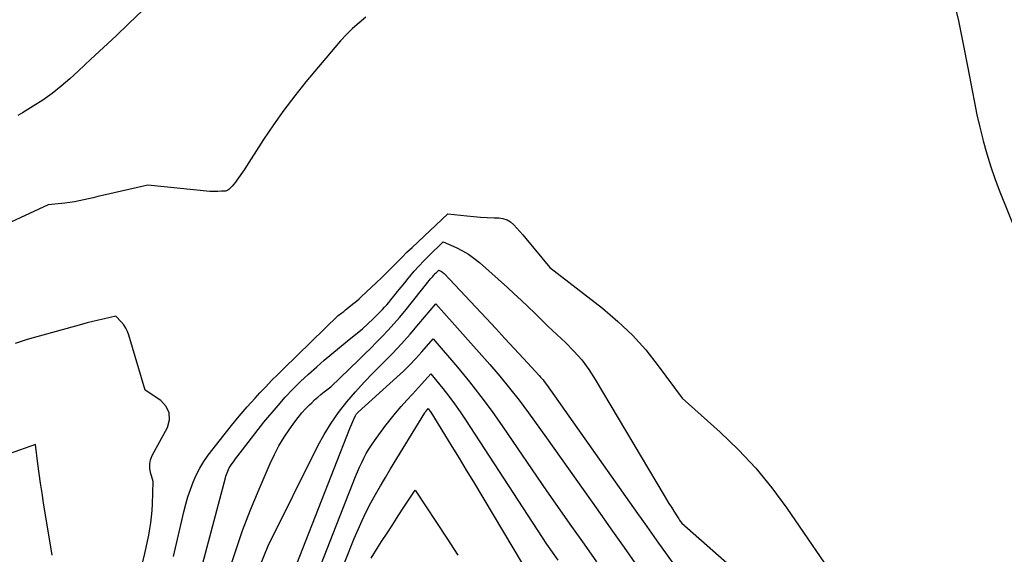
# Model space of a CAD drawing. Units: inches. Extents: x 2617517 to 2619650, y 1507206 to 1508947.
# Drawn here: x 2618615 to 2618727, y 1507336 to 1507397 of the extents above; entities that cross this region are included whole.
import ezdxf

# ---------------------------------------------------------------- set-up
doc = ezdxf.new("R2010")
doc.units = ezdxf.units.IN
doc.header["$MEASUREMENT"] = 0
doc.layers.add('Tile_2643_35_SE_contour_2ft', color=215, linetype='Continuous')

msp = doc.modelspace()

# ---------------------------------------------------------------- linework, layer by layer
at = {"layer": 'Tile_2643_35_SE_contour_2ft'}
for points in [[(2618639.98, 1507408.46, 7884), (2618627.13, 1507396.15, 7884), (2618625.71, 1507394.79, 7884), (2618624.28, 1507393.44, 7884), (2618622.84, 1507392.1, 7884), (2618621.39, 1507390.76, 7884), (2618620.44, 1507389.88, 7884), (2618619.44, 1507389.02, 7884), (2618618.41, 1507388.2, 7884), (2618617.34, 1507387.44, 7884), (2618616.23, 1507386.73, 7884), (2618615.01, 1507386, 7884), (2618614.48, 1507385.69, 7884)], [(2618731.01, 1507366.06, 7882), (2618726.65, 1507376.9, 7882), (2618726.1, 1507378.34, 7882), (2618725.6, 1507379.79, 7882), (2618725.15, 1507381.26, 7882), (2618724.74, 1507382.75, 7882), (2618724.68, 1507382.98, 7882), (2618724.35, 1507384.36, 7882), (2618724.03, 1507385.75, 7882), (2618723.74, 1507387.15, 7882), (2618723.47, 1507388.55, 7882), (2618723, 1507391.13, 7882), (2618722.47, 1507393.82, 7882), (2618721.91, 1507396.5, 7882), (2618721.29, 1507399.16, 7882)], [(2618654.21, 1507396.91, 7882), (2618653.45, 1507396.28, 7882), (2618652.72, 1507395.61, 7882), (2618652.01, 1507394.92, 7882), (2618651.34, 1507394.2, 7882), (2618650.69, 1507393.46, 7882), (2618647.39, 1507389.52, 7882), (2618646.11, 1507387.92, 7882), (2618644.87, 1507386.3, 7882), (2618643.69, 1507384.62, 7882), (2618642.56, 1507382.92, 7882), (2618640.35, 1507379.46, 7882), (2618639.5, 1507378.28, 7882), (2618639.33, 1507378.05, 7882), (2618639.15, 1507377.83, 7882), (2618638.96, 1507377.62, 7882), (2618638.76, 1507377.42, 7882), (2618638.57, 1507377.23, 7882), (2618638.46, 1507377.14, 7882), (2618638.33, 1507377.08, 7882), (2618638.2, 1507377.04, 7882), (2618638.06, 1507377.03, 7882), (2618637.76, 1507377.04, 7882), (2618637.31, 1507377, 7882), (2618637.08, 1507376.98, 7882), (2618636.86, 1507376.98, 7882), (2618636.63, 1507376.99, 7882), (2618636.41, 1507377, 7882), (2618629.34, 1507377.71, 7882), (2618624.16, 1507376.54, 7882), (2618623.63, 1507376.41, 7882), (2618623.09, 1507376.29, 7882), (2618622.56, 1507376.17, 7882), (2618622.03, 1507376.05, 7882), (2618621.49, 1507375.93, 7882), (2618620.96, 1507375.83, 7882), (2618620.42, 1507375.75, 7882), (2618619.87, 1507375.68, 7882), (2618617.97, 1507375.48, 7882), (2618611.05, 1507372.28, 7882)], [(2618632.26, 1507335.3, 7882), (2618633.44, 1507340.41, 7882), (2618633.66, 1507341.27, 7882), (2618633.9, 1507342.12, 7882), (2618634.19, 1507342.96, 7882), (2618634.5, 1507343.79, 7882), (2618634.86, 1507344.6, 7882), (2618635.26, 1507345.38, 7882), (2618635.73, 1507346.13, 7882), (2618636.24, 1507346.86, 7882), (2618638.04, 1507349.2, 7882), (2618638.89, 1507350.28, 7882), (2618639.76, 1507351.34, 7882), (2618640.66, 1507352.38, 7882), (2618641.58, 1507353.4, 7882), (2618642.12, 1507353.98, 7882), (2618642.79, 1507354.69, 7882), (2618643.47, 1507355.39, 7882), (2618644.16, 1507356.09, 7882), (2618644.86, 1507356.77, 7882), (2618651.08, 1507362.81, 7882), (2618651.49, 1507363.14, 7882), (2618651.7, 1507363.3, 7882), (2618651.91, 1507363.47, 7882), (2618652.11, 1507363.63, 7882), (2618652.32, 1507363.8, 7882), (2618652.53, 1507363.97, 7882), (2618652.84, 1507364.22, 7882), (2618653.15, 1507364.47, 7882), (2618653.45, 1507364.74, 7882), (2618653.74, 1507365.01, 7882), (2618654.84, 1507366.02, 7882), (2618655.43, 1507366.58, 7882), (2618656.02, 1507367.15, 7882), (2618656.6, 1507367.72, 7882), (2618657.18, 1507368.31, 7882), (2618657.75, 1507368.89, 7882), (2618658.33, 1507369.47, 7882), (2618658.91, 1507370.05, 7882), (2618659.5, 1507370.61, 7882), (2618663.57, 1507374.46, 7882), (2618665.76, 1507374.21, 7882), (2618666.54, 1507374.13, 7882), (2618667.32, 1507374.07, 7882), (2618668.09, 1507374.02, 7882), (2618668.87, 1507374, 7882), (2618669.4, 1507373.99, 7882), (2618669.88, 1507373.92, 7882), (2618670.34, 1507373.77, 7882), (2618670.75, 1507373.52, 7882), (2618671.12, 1507373.2, 7882), (2618671.47, 1507372.81, 7882), (2618671.81, 1507372.42, 7882), (2618672.14, 1507372.03, 7882), (2618672.48, 1507371.63, 7882), (2618675.23, 1507368.33, 7882), (2618681.26, 1507363.65, 7882), (2618683.01, 1507362.16, 7882), (2618684.66, 1507360.59, 7882), (2618686.18, 1507358.89, 7882), (2618687.61, 1507357.09, 7882), (2618690.32, 1507353.37, 7882), (2618694.67, 1507349.49, 7882), (2618696.76, 1507347.48, 7882), (2618698.75, 1507345.38, 7882), (2618700.58, 1507343.14, 7882), (2618702.3, 1507340.81, 7882), (2618708.5, 1507331.76, 7882)], [(2618635.13, 1507332.68, 7884), (2618638.2, 1507344.3, 7884), (2618638.25, 1507344.49, 7884), (2618638.31, 1507344.68, 7884), (2618638.38, 1507344.87, 7884), (2618638.46, 1507345.06, 7884), (2618638.54, 1507345.24, 7884), (2618638.63, 1507345.41, 7884), (2618638.73, 1507345.58, 7884), (2618638.85, 1507345.75, 7884), (2618639.11, 1507346.11, 7884), (2618639.36, 1507346.46, 7884), (2618639.61, 1507346.8, 7884), (2618639.87, 1507347.14, 7884), (2618640.13, 1507347.47, 7884), (2618642.57, 1507350.64, 7884), (2618644.2, 1507352.55, 7884), (2618645.03, 1507353.48, 7884), (2618645.89, 1507354.4, 7884), (2618646.78, 1507355.27, 7884), (2618647.69, 1507356.13, 7884), (2618648.63, 1507356.98, 7884), (2618649.48, 1507357.72, 7884), (2618650.34, 1507358.46, 7884), (2618651.2, 1507359.18, 7884), (2618652.08, 1507359.89, 7884), (2618653.85, 1507361.29, 7884), (2618655.07, 1507362.46, 7884), (2618655.33, 1507362.72, 7884), (2618655.6, 1507362.98, 7884), (2618655.85, 1507363.24, 7884), (2618656.11, 1507363.5, 7884), (2618656.36, 1507363.77, 7884), (2618656.61, 1507364.04, 7884), (2618656.85, 1507364.32, 7884), (2618657.08, 1507364.6, 7884), (2618657.43, 1507365.05, 7884), (2618657.84, 1507365.56, 7884), (2618658.25, 1507366.06, 7884), (2618658.66, 1507366.57, 7884), (2618659.07, 1507367.07, 7884), (2618659.25, 1507367.29, 7884), (2618659.76, 1507367.89, 7884), (2618660.29, 1507368.48, 7884), (2618660.83, 1507369.06, 7884), (2618661.39, 1507369.62, 7884), (2618663.06, 1507371.24, 7884), (2618664.53, 1507370.59, 7884), (2618665.24, 1507370.23, 7884), (2618665.93, 1507369.83, 7884), (2618666.57, 1507369.37, 7884), (2618667.19, 1507368.87, 7884), (2618670.38, 1507366.04, 7884), (2618671.17, 1507365.32, 7884), (2618671.96, 1507364.59, 7884), (2618672.73, 1507363.85, 7884), (2618673.5, 1507363.1, 7884), (2618675.02, 1507361.59, 7884), (2618677.02, 1507359.73, 7884), (2618677.97, 1507358.77, 7884), (2618678.87, 1507357.75, 7884), (2618679.67, 1507356.67, 7884), (2618680.41, 1507355.53, 7884), (2618688.29, 1507342.26, 7884), (2618688.56, 1507341.81, 7884), (2618688.83, 1507341.36, 7884), (2618689.11, 1507340.92, 7884), (2618689.39, 1507340.47, 7884), (2618689.79, 1507339.84, 7884), (2618689.87, 1507339.71, 7884), (2618689.95, 1507339.59, 7884), (2618690.04, 1507339.46, 7884), (2618690.12, 1507339.34, 7884), (2618690.3, 1507339.09, 7884), (2618702.19, 1507328.58, 7884)], [(2618638.56, 1507333.46, 7886), (2618639.33, 1507335.88, 7886), (2618640.16, 1507338.27, 7886), (2618641.07, 1507340.64, 7886), (2618642.03, 1507342.99, 7886), (2618643.3, 1507345.91, 7886), (2618643.78, 1507346.94, 7886), (2618644.31, 1507347.95, 7886), (2618644.9, 1507348.92, 7886), (2618645.53, 1507349.87, 7886), (2618646.11, 1507350.68, 7886), (2618646.5, 1507351.19, 7886), (2618646.9, 1507351.69, 7886), (2618647.34, 1507352.16, 7886), (2618647.79, 1507352.62, 7886), (2618648.04, 1507352.86, 7886), (2618648.38, 1507353.18, 7886), (2618648.74, 1507353.5, 7886), (2618649.1, 1507353.8, 7886), (2618649.47, 1507354.1, 7886), (2618650.21, 1507354.69, 7886), (2618653.41, 1507357.77, 7886), (2618654.1, 1507358.44, 7886), (2618654.78, 1507359.11, 7886), (2618655.46, 1507359.79, 7886), (2618656.13, 1507360.47, 7886), (2618656.79, 1507361.16, 7886), (2618657.43, 1507361.87, 7886), (2618658.05, 1507362.6, 7886), (2618658.66, 1507363.33, 7886), (2618661.62, 1507367, 7886), (2618661.7, 1507367.1, 7886), (2618661.78, 1507367.19, 7886), (2618661.86, 1507367.29, 7886), (2618661.94, 1507367.39, 7886), (2618662.02, 1507367.49, 7886), (2618662.1, 1507367.58, 7886), (2618662.19, 1507367.67, 7886), (2618662.28, 1507367.76, 7886), (2618662.55, 1507368.02, 7886), (2618662.77, 1507367.91, 7886), (2618662.87, 1507367.84, 7886), (2618662.97, 1507367.78, 7886), (2618663.07, 1507367.7, 7886), (2618663.16, 1507367.61, 7886), (2618667.99, 1507362.49, 7886), (2618669.05, 1507361.35, 7886), (2618670.11, 1507360.22, 7886), (2618671.17, 1507359.07, 7886), (2618672.22, 1507357.93, 7886), (2618674.02, 1507355.96, 7886), (2618674.17, 1507355.8, 7886), (2618674.31, 1507355.63, 7886), (2618674.45, 1507355.46, 7886), (2618674.58, 1507355.29, 7886), (2618674.85, 1507354.94, 7886), (2618685.23, 1507340.21, 7886), (2618686.03, 1507339.09, 7886), (2618686.83, 1507337.96, 7886), (2618687.62, 1507336.83, 7886), (2618688.42, 1507335.7, 7886), (2618690.02, 1507333.45, 7886)], [(2618640.76, 1507330.79, 7888), (2618643.08, 1507336.5, 7888), (2618648.75, 1507347.93, 7888), (2618649.47, 1507349.25, 7888), (2618650.25, 1507350.54, 7888), (2618651.12, 1507351.76, 7888), (2618652.05, 1507352.95, 7888), (2618653.04, 1507354.09, 7888), (2618654.05, 1507355.21, 7888), (2618655.09, 1507356.31, 7888), (2618656.15, 1507357.38, 7888), (2618656.2, 1507357.43, 7888), (2618657.26, 1507358.5, 7888), (2618658.29, 1507359.59, 7888), (2618659.3, 1507360.71, 7888), (2618660.28, 1507361.86, 7888), (2618662.21, 1507364.17, 7888), (2618668.37, 1507357.23, 7888), (2618669.52, 1507355.89, 7888), (2618670.64, 1507354.53, 7888), (2618671.72, 1507353.14, 7888), (2618672.78, 1507351.72, 7888), (2618674.84, 1507348.86, 7888), (2618680.69, 1507340.58, 7888), (2618682.19, 1507338.45, 7888), (2618683.7, 1507336.33, 7888), (2618685.2, 1507334.2, 7888)], [(2618627.23, 1507328.32, 7880), (2618628.99, 1507335.65, 7880), (2618629.15, 1507336.34, 7880), (2618629.3, 1507337.04, 7880), (2618629.44, 1507337.74, 7880), (2618629.57, 1507338.44, 7880), (2618629.68, 1507339.14, 7880), (2618629.76, 1507339.84, 7880), (2618629.82, 1507340.55, 7880), (2618629.86, 1507341.26, 7880), (2618629.93, 1507343.87, 7880), (2618629.64, 1507344.88, 7880), (2618629.56, 1507345.38, 7880), (2618629.55, 1507345.87, 7880), (2618629.66, 1507346.35, 7880), (2618629.84, 1507346.82, 7880), (2618631.58, 1507350.05, 7880), (2618631.8, 1507350.91, 7880), (2618631.79, 1507351.72, 7880), (2618631.42, 1507352.44, 7880), (2618630.81, 1507353.1, 7880), (2618629.04, 1507354.28, 7880), (2618627.17, 1507360.6, 7880), (2618627.02, 1507361.01, 7880), (2618626.83, 1507361.4, 7880), (2618626.58, 1507361.76, 7880), (2618626.3, 1507362.1, 7880), (2618625.68, 1507362.75, 7880), (2618624.38, 1507362.46, 7880), (2618623.72, 1507362.31, 7880), (2618623.07, 1507362.15, 7880), (2618622.43, 1507361.98, 7880), (2618621.78, 1507361.81, 7880), (2618615.58, 1507360.07, 7880), (2618614.18, 1507359.62, 7880)], [(2618643.46, 1507327.08, 7890), (2618652.4, 1507349.92, 7890), (2618652.51, 1507350.2, 7890), (2618652.62, 1507350.47, 7890), (2618652.74, 1507350.73, 7890), (2618652.86, 1507351, 7890), (2618653.05, 1507351.42, 7890), (2618653.08, 1507351.48, 7890), (2618653.11, 1507351.53, 7890), (2618653.15, 1507351.58, 7890), (2618653.18, 1507351.62, 7890), (2618653.22, 1507351.67, 7890), (2618653.26, 1507351.71, 7890), (2618653.31, 1507351.75, 7890), (2618653.35, 1507351.79, 7890), (2618657.78, 1507355.78, 7890), (2618658.51, 1507356.47, 7890), (2618659.23, 1507357.18, 7890), (2618659.92, 1507357.91, 7890), (2618660.6, 1507358.66, 7890), (2618661.92, 1507360.18, 7890), (2618664.68, 1507356.91, 7890), (2618666.04, 1507355.25, 7890), (2618667.36, 1507353.57, 7890), (2618668.63, 1507351.85, 7890), (2618669.86, 1507350.1, 7890), (2618674.84, 1507342.79, 7890), (2618677.7, 1507338.74, 7890), (2618679.13, 1507336.72, 7890), (2618680.57, 1507334.69, 7890)], [(2618645.48, 1507325.08, 7892), (2618653.06, 1507344.43, 7892), (2618653.28, 1507344.96, 7892), (2618653.51, 1507345.49, 7892), (2618653.75, 1507346.02, 7892), (2618654, 1507346.54, 7892), (2618654.27, 1507347.05, 7892), (2618654.56, 1507347.55, 7892), (2618654.87, 1507348.03, 7892), (2618655.2, 1507348.5, 7892), (2618656.41, 1507350.14, 7892), (2618657.01, 1507350.92, 7892), (2618657.62, 1507351.68, 7892), (2618658.26, 1507352.43, 7892), (2618658.91, 1507353.16, 7892), (2618659.54, 1507353.83, 7892), (2618659.89, 1507354.22, 7892), (2618660.25, 1507354.61, 7892), (2618660.59, 1507355, 7892), (2618660.94, 1507355.39, 7892), (2618661.63, 1507356.18, 7892), (2618663.02, 1507354.47, 7892), (2618663.7, 1507353.6, 7892), (2618664.36, 1507352.72, 7892), (2618665, 1507351.82, 7892), (2618665.61, 1507350.9, 7892), (2618674.83, 1507336.71, 7892), (2618676.13, 1507334.88, 7892)], [(2618648.77, 1507327.01, 7894), (2618652.9, 1507337.34, 7894), (2618653.33, 1507338.37, 7894), (2618653.79, 1507339.4, 7894), (2618654.28, 1507340.41, 7894), (2618654.8, 1507341.41, 7894), (2618655.34, 1507342.39, 7894), (2618655.89, 1507343.37, 7894), (2618656.46, 1507344.34, 7894), (2618657.04, 1507345.3, 7894), (2618660.97, 1507351.72, 7894), (2618661.01, 1507351.78, 7894), (2618661.05, 1507351.84, 7894), (2618661.09, 1507351.9, 7894), (2618661.13, 1507351.95, 7894), (2618661.2, 1507352.04, 7894), (2618661.21, 1507352.05, 7894), (2618661.23, 1507352.07, 7894), (2618661.24, 1507352.08, 7894), (2618661.25, 1507352.1, 7894), (2618661.33, 1507352.19, 7894), (2618661.44, 1507352.05, 7894), (2618661.49, 1507351.99, 7894), (2618661.54, 1507351.92, 7894), (2618661.59, 1507351.84, 7894), (2618661.64, 1507351.77, 7894), (2618663.21, 1507349.23, 7894), (2618664.04, 1507347.88, 7894), (2618664.87, 1507346.53, 7894), (2618665.69, 1507345.17, 7894), (2618666.5, 1507343.81, 7894), (2618673.25, 1507332.53, 7894)], [(2618618.41, 1507335.46, 7878), (2618617.43, 1507341.44, 7878), (2618617.26, 1507342.55, 7878), (2618617.09, 1507343.66, 7878), (2618616.93, 1507344.77, 7878), (2618616.78, 1507345.88, 7878), (2618616.5, 1507348.11, 7878), (2618610.47, 1507345.97, 7878)], [(2618654.83, 1507335.09, 7896), (2618655.63, 1507336.39, 7896), (2618656.02, 1507337, 7896), (2618656.66, 1507337.98, 7896), (2618657.29, 1507338.96, 7896), (2618657.93, 1507339.95, 7896), (2618658.57, 1507340.93, 7896), (2618659.84, 1507342.89, 7896), (2618663.46, 1507337.4, 7896), (2618664.71, 1507335.45, 7896)]]:
    msp.add_polyline3d(points, dxfattribs=at)

doc.saveas('drawing.dxf')
